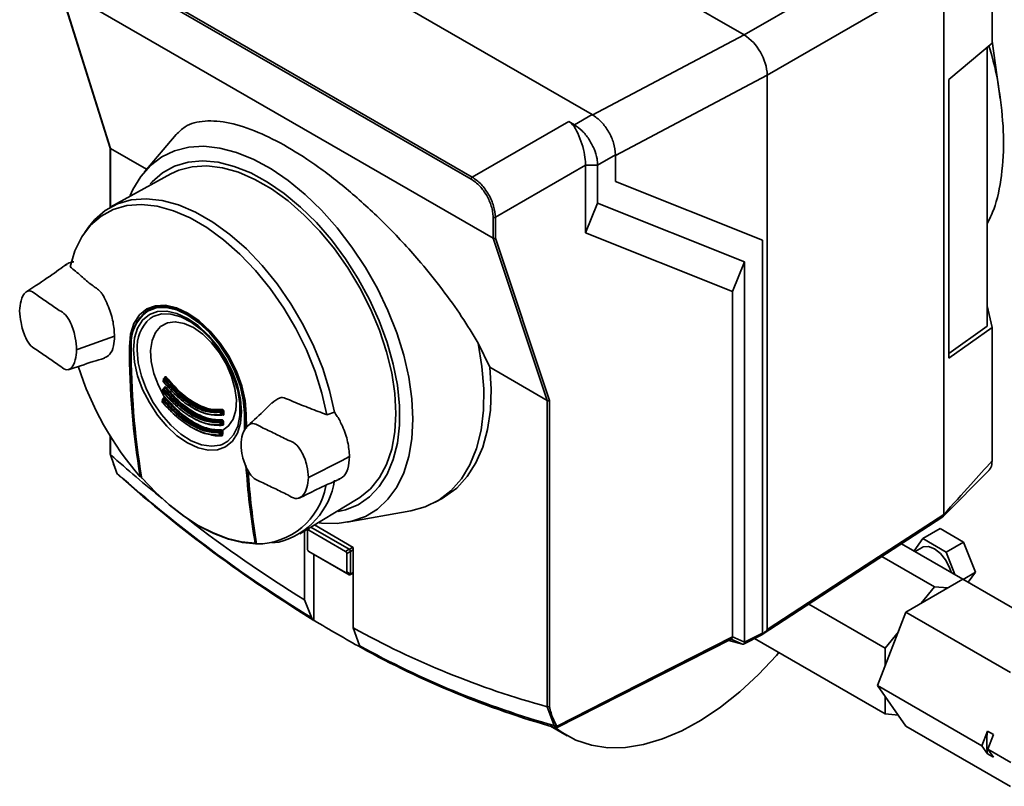
# Paper-space layout 'Blatt1' of a CAD drawing. Units: millimetres. Extents: x 0 to 11880, y 0 to 8400.
# Drawn here: x 8438 to 8558, y 3247 to 3340 of the extents above; entities that cross this region are included whole.
import ezdxf

# ---------------------------------------------------------------- set-up
doc = ezdxf.new("R2010")
doc.units = ezdxf.units.MM
doc.header["$LTSCALE"] = 20

psp = doc.layouts.new('Blatt1')

# ---------------------------------------------------------------- linework, layer by layer
at = {"color": 7, "linetype": 'Continuous', "lineweight": 35}
for p, q in [((8475.22, 3367.68), (8526.14, 3338.29)), ((8457.94, 3357.29), (8507.64, 3328.59)), ((8547.63, 3350.69), (8526.14, 3338.29)), ((8556.35, 3350.44), (8556.35, 3339.01)), ((8445.67, 3348.31), (8493.03, 3320.97)), ((8492.89, 3320.73), (8445.54, 3348.06)), ((8550.46, 3345.8), (8528.96, 3333.39)), ((8550.46, 3345.8), (8550.46, 3279.87)), ((8442.8, 3344.01), (8448.94, 3324.5)), ((8442.85, 3343.95), (8495.58, 3313.51)), ((8442.85, 3343.95), (8448.99, 3324.44)), ((8556.35, 3339.01), (8556.35, 3337.3)), ((8507.62, 3328.5), (8526.14, 3338.29)), ((8557.35, 3330.49), (8556.35, 3337.53)), ((8556.35, 3337.3), (8551.08, 3332.85)), ((8555.76, 3336.8), (8555.76, 3302.79)), ((8510.47, 3323.61), (8528.96, 3333.39)), ((8528.96, 3265.87), (8528.96, 3333.39)), ((8551.08, 3332.85), (8551.08, 3298.91)), ((8505.47, 3327.34), (8507.64, 3328.59)), ((8493.03, 3320.97), (8504.79, 3327.76)), ((8504.79, 3327.76), (8505.47, 3327.34)), ((8456.96, 3326.16), (8453.12, 3321.62)), ((8448.94, 3324.52), (8448.94, 3317.3)), ((8448.99, 3324.44), (8453.37, 3321.92)), ((8448.99, 3324.44), (8448.99, 3324.44)), ((8448.99, 3324.44), (8448.99, 3317.33)), ((8510.47, 3323.7), (8508.3, 3322.44)), ((8510.47, 3320.43), (8510.47, 3323.7)), ((8506.84, 3322.41), (8495.85, 3316.07)), ((8506.84, 3322.44), (8506.84, 3322.41)), ((8506.84, 3322.44), (8508.3, 3322.44)), ((8506.84, 3322.41), (8506.84, 3322.44)), ((8506.84, 3314.16), (8506.84, 3322.41)), ((8508.3, 3322.44), (8508.3, 3317.79)), ((8456.32, 3321.35), (8449.02, 3317.35)), ((8528.4, 3313.29), (8510.47, 3320.43)), ((8528.38, 3313.3), (8510.47, 3320.43)), ((8508.3, 3317.79), (8506.84, 3314.16)), ((8508.3, 3317.79), (8526.2, 3310.66)), ((8495.58, 3313.51), (8495.58, 3316.08)), ((8495.85, 3316.07), (8495.85, 3313.54)), ((8446.31, 3314.89), (8445.83, 3314.21)), ((8495.58, 3313.51), (8495.58, 3313.51)), ((8502.16, 3293.75), (8495.58, 3313.51)), ((8495.85, 3313.54), (8502.44, 3293.77)), ((8524.74, 3307.03), (8506.84, 3314.16)), ((8528.38, 3313.3), (8528.4, 3313.29)), ((8528.4, 3265.42), (8528.4, 3313.29)), ((8524.74, 3307.03), (8526.2, 3310.66)), ((8526.2, 3264.3), (8526.2, 3310.66)), ((8524.74, 3264.95), (8524.74, 3307.03)), ((8454.22, 3305.18), (8453.46, 3304.72)), ((8555.76, 3305.27), (8556.35, 3302.64)), ((8555.76, 3302.79), (8551.08, 3299.49)), ((8445.02, 3299.99), (8449.47, 3301.59)), ((8551.08, 3298.91), (8556.35, 3302.64)), ((8556.35, 3302.64), (8556.35, 3300.66)), ((8451.29, 3300.3), (8451.48, 3300.4)), ((8493.74, 3300.75), (8495.16, 3297.8)), ((8556.35, 3300.66), (8556.35, 3286.4)), ((8445.02, 3299.99), (8444.85, 3299.93)), ((8495.16, 3297.8), (8502.16, 3293.75)), ((8455.41, 3296.35), (8455.4, 3296.05)), ((8455.4, 3296.05), (8455.4, 3296.05)), ((8455.4, 3296.01), (8455.42, 3295.99)), ((8455.41, 3296.35), (8455.41, 3296.35)), ((8455.63, 3296.53), (8455.46, 3296.43)), ((8455.7, 3296.48), (8455.55, 3296.39)), ((8455.36, 3295.1), (8455.35, 3294.81)), ((8455.35, 3294.81), (8455.35, 3294.81)), ((8455.35, 3294.77), (8455.37, 3294.74)), ((8455.36, 3295.1), (8455.36, 3295.1)), ((8455.59, 3295.29), (8455.41, 3295.19)), ((8455.65, 3295.24), (8455.5, 3295.15)), ((8455.29, 3293.86), (8455.28, 3293.57)), ((8455.28, 3293.57), (8455.28, 3293.57)), ((8455.28, 3293.53), (8455.3, 3293.5)), ((8455.29, 3293.86), (8455.29, 3293.86)), ((8455.52, 3294.04), (8455.34, 3293.94)), ((8455.43, 3293.99), (8455.44, 3294.04)), ((8455.59, 3294), (8455.43, 3293.9)), ((8502.16, 3293.75), (8502.16, 3293.75)), ((8502.16, 3256.44), (8502.16, 3293.75)), ((8502.44, 3293.77), (8502.44, 3256.45)), ((8462.4, 3292.44), (8462.55, 3292.52)), ((8462.48, 3291.96), (8462.63, 3292.05)), ((8462.5, 3292.01), (8462.63, 3292.09)), ((8462.64, 3292.38), (8462.51, 3292.31)), ((8462.71, 3291.98), (8462.53, 3291.99)), ((8462.61, 3292.04), (8462.63, 3292.04)), ((8465.42, 3292.2), (8465.5, 3292.25)), ((8465.42, 3292.2), (8465.44, 3290.28)), ((8465.52, 3290.38), (8465.51, 3292.09)), ((8476.25, 3292.32), (8475.31, 3292.02)), ((8462.35, 3291.19), (8462.51, 3291.28)), ((8462.39, 3290.81), (8462.55, 3290.79)), ((8462.43, 3290.72), (8462.56, 3290.8)), ((8462.45, 3290.77), (8462.58, 3290.84)), ((8462.6, 3291.14), (8462.46, 3291.06)), ((8462.66, 3290.73), (8462.48, 3290.75)), ((8462.56, 3290.8), (8462.57, 3290.8)), ((8462.29, 3289.94), (8462.45, 3290.04)), ((8462.3, 3289.53), (8462.42, 3289.51)), ((8462.36, 3289.47), (8462.46, 3289.53)), ((8462.38, 3289.52), (8462.47, 3289.57)), ((8462.52, 3289.89), (8462.39, 3289.81)), ((8448.94, 3289.44), (8448.94, 3287.21)), ((8448.99, 3289.35), (8448.99, 3287.13)), ((8448.99, 3287.13), (8448.99, 3287.14)), ((8448.99, 3287.14), (8449.76, 3284.9)), ((8477.1, 3286.42), (8473.24, 3284.45)), ((8477.1, 3286.42), (8478.08, 3286.92)), ((8449.73, 3284.94), (8449.83, 3284.78)), ((8550.36, 3279.58), (8556.04, 3285.29)), ((8473.24, 3284.45), (8473.08, 3284.37)), ((8472.03, 3277.5), (8479.14, 3281.81)), ((8488.51, 3281.35), (8489.37, 3281.83)), ((8477.78, 3278.91), (8485.56, 3280.32)), ((8550.46, 3279.87), (8550.46, 3279.87)), ((8472.61, 3277.85), (8472.61, 3269.47)), ((8472.98, 3277.87), (8472.97, 3278.07)), ((8472.97, 3275.63), (8472.97, 3278.07)), ((8472.98, 3277.87), (8472.98, 3275.63)), ((8473.12, 3278.16), (8473.12, 3277.96)), ((8477.61, 3275.37), (8473.12, 3277.96)), ((8473.37, 3278.31), (8478.04, 3275.62)), ((8478.55, 3275.86), (8473.82, 3278.59)), ((8547.9, 3276.92), (8550.02, 3278.15)), ((8550.02, 3278.15), (8552.88, 3276.5)), ((8468.63, 3276.43), (8469.46, 3276.51)), ((8545.32, 3276.3), (8552.8, 3271.98)), ((8546.84, 3275.42), (8547.9, 3276.92)), ((8547.9, 3276.92), (8550.76, 3275.27)), ((8550.76, 3275.27), (8552.88, 3276.5)), ((8552.88, 3276.5), (8554.31, 3272.82)), ((8466.67, 3276.28), (8466.73, 3276.28)), ((8466.74, 3276.28), (8466.71, 3276.27)), ((8466.74, 3276.28), (8466.74, 3276.28)), ((8472.97, 3275.63), (8472.98, 3275.63)), ((8472.97, 3275.62), (8472.97, 3275.63)), ((8473.12, 3275.37), (8473.11, 3275.37)), ((8473.12, 3275.37), (8477.61, 3272.79)), ((8473.12, 3275.37), (8473.12, 3275.37)), ((8478.04, 3272.53), (8473.12, 3275.37)), ((8477.61, 3275.37), (8478.04, 3275.62)), ((8478.19, 3275.36), (8477.76, 3275.11)), ((8477.76, 3272.87), (8477.76, 3275.11)), ((8478.04, 3275.62), (8478.05, 3275.61)), ((8478.05, 3275.61), (8478.51, 3275.88)), ((8478.55, 3275.57), (8478.19, 3275.37)), ((8478.19, 3275.37), (8478.19, 3275.36)), ((8478.19, 3275.36), (8478.19, 3272.61)), ((8478.55, 3266.05), (8478.55, 3275.86)), ((8547.83, 3275.84), (8546.97, 3275.34)), ((8550.76, 3275.27), (8551.82, 3272.55)), ((8473.76, 3266.96), (8473.76, 3275)), ((8542.94, 3274.74), (8549.33, 3271.05)), ((8478.04, 3272.53), (8477.61, 3272.79)), ((8477.76, 3272.87), (8478.19, 3272.61)), ((8478.14, 3272.51), (8478.55, 3272.71)), ((8478.19, 3272.61), (8478.55, 3272.79)), ((8552.83, 3271.96), (8554.31, 3272.82)), ((8554.31, 3272.82), (8553.45, 3271.6)), ((8478.05, 3272.52), (8478.04, 3272.53)), ((8478.19, 3272.61), (8478.19, 3272.61)), ((8545.86, 3267.97), (8552.8, 3271.98)), ((8552.8, 3271.98), (8565.53, 3264.63)), ((8547.72, 3269.05), (8549.33, 3271.05)), ((8549.33, 3271.05), (8550.94, 3270.91)), ((8472.61, 3269.47), (8473.49, 3267.25)), ((8534.02, 3268.94), (8543.32, 3263.57)), ((8542.39, 3259.03), (8545.86, 3267.97)), ((8545.86, 3267.97), (8558.59, 3260.63)), ((8473.49, 3267.25), (8473.75, 3266.97)), ((8473.75, 3266.97), (8473.76, 3266.96)), ((8479.29, 3263.9), (8478.55, 3266.05)), ((8543.32, 3263.57), (8544.93, 3265.58)), ((8525.94, 3264.06), (8524.28, 3264.51)), ((8526.07, 3264.06), (8528.3, 3265.19)), ((8526.2, 3264.3), (8528.4, 3265.42)), ((8527.41, 3264.74), (8543.32, 3255.56)), ((8479.51, 3263.64), (8479.29, 3263.9)), ((8479.51, 3263.64), (8479.51, 3263.64)), ((8543.32, 3261.43), (8543.32, 3263.57)), ((8542.39, 3259.03), (8555.12, 3251.68)), ((8545.86, 3254.09), (8542.39, 3259.03)), ((8543.32, 3255.56), (8543.32, 3257.71)), ((8502.17, 3256.44), (8502.16, 3256.44)), ((8503.02, 3254.16), (8502.17, 3256.44)), ((8544.93, 3255.42), (8543.32, 3255.56)), ((8502.58, 3254.06), (8504.59, 3252.9)), ((8545.86, 3254.09), (8558.59, 3246.74)), ((8555.12, 3251.68), (8555.81, 3253.46)), ((8555.81, 3253.46), (8556.51, 3253.05)), ((8556.51, 3253.05), (8555.82, 3251.27)), ((8555.81, 3250.7), (8555.12, 3251.68)), ((8555.82, 3251.27), (8558.65, 3249.64)), ((8555.82, 3251.27), (8556.51, 3250.29)), ((8556.51, 3250.29), (8555.81, 3250.7))]:
    psp.add_line(p, q, dxfattribs=at)
at = {"color": 7, "linetype": 'Continuous', "lineweight": 35, "flags": 128}
for points in [[(8451.38, 3318.72), (8451.71, 3319.44), (8452.67, 3321.05), (8453.85, 3322.39), (8455.22, 3323.44), (8456.78, 3324.18), (8458.5, 3324.61), (8460.34, 3324.72), (8462.3, 3324.51), (8464.33, 3323.98), (8466.42, 3323.13), (8468.53, 3321.99), (8470.63, 3320.56), (8472.7, 3318.87), (8474.69, 3316.93), (8476.6, 3314.78), (8478.38, 3312.45), (8480.02, 3309.97), (8481.49, 3307.38), (8482.77, 3304.7), (8483.84, 3301.98), (8484.69, 3299.26), (8485.31, 3296.58), (8485.68, 3293.96), (8485.81, 3291.46)], [(8476.71, 3280.21), (8477.59, 3280.42), (8479.15, 3281.06), (8480.52, 3282.01), (8481.71, 3283.26), (8482.67, 3284.78), (8483.41, 3286.55), (8483.91, 3288.55), (8484.16, 3290.75), (8484.16, 3293.11), (8483.91, 3295.6), (8483.41, 3298.18), (8482.67, 3300.81), (8481.71, 3303.44), (8480.52, 3306.05), (8479.15, 3308.59), (8477.59, 3311.03), (8475.89, 3313.31), (8474.06, 3315.42), (8472.13, 3317.32), (8470.13, 3318.98), (8468.1, 3320.37), (8466.06, 3321.48), (8464.04, 3322.28), (8462.07, 3322.77), (8460.19, 3322.94), (8458.42, 3322.78), (8456.78, 3322.3), (8455.32, 3321.5), (8454.03, 3320.4), (8453.79, 3320.13)], [(8456.31, 3321.35), (8457.3, 3321.81), (8458.94, 3322.23), (8460.71, 3322.34), (8462.6, 3322.11), (8464.56, 3321.56), (8466.57, 3320.69), (8468.6, 3319.52), (8470.61, 3318.07), (8472.58, 3316.35), (8474.46, 3314.4), (8476.24, 3312.25), (8477.88, 3309.92), (8479.36, 3307.47), (8480.65, 3304.92), (8481.73, 3302.31), (8482.6, 3299.7), (8483.22, 3297.11), (8483.6, 3294.59), (8483.73, 3292.18), (8483.6, 3289.92), (8483.22, 3287.84), (8482.6, 3285.97), (8481.73, 3284.35), (8480.65, 3283), (8479.36, 3281.95), (8479.14, 3281.81)], [(8476.25, 3292.32), (8475.66, 3294.97), (8474.82, 3297.67), (8473.74, 3300.35), (8472.44, 3302.99), (8470.95, 3305.54), (8469.27, 3307.95), (8467.45, 3310.18), (8465.52, 3312.21), (8463.5, 3313.98), (8461.43, 3315.49), (8459.34, 3316.69), (8457.27, 3317.58), (8455.25, 3318.13), (8453.31, 3318.34), (8451.5, 3318.21), (8449.82, 3317.73), (8448.33, 3316.92), (8447.03, 3315.78), (8446.31, 3314.89)], [(8444.07, 3310.05), (8444.65, 3311.99), (8445.48, 3313.68), (8446.55, 3315.1), (8447.83, 3316.22), (8449.3, 3317.02), (8450.95, 3317.49), (8452.74, 3317.62), (8454.64, 3317.41), (8456.63, 3316.86), (8458.66, 3315.99), (8460.72, 3314.81), (8462.75, 3313.33), (8464.74, 3311.58), (8466.65, 3309.59), (8468.43, 3307.39), (8470.08, 3305.02), (8471.55, 3302.52), (8472.83, 3299.92), (8473.9, 3297.28), (8474.73, 3294.63), (8475.31, 3292.02)], [(8465.51, 3292.09), (8465.37, 3293.77), (8464.96, 3295.55), (8464.31, 3297.34), (8463.42, 3299.1), (8462.35, 3300.74), (8461.12, 3302.21), (8459.79, 3303.44), (8458.4, 3304.4), (8457.01, 3305.04), (8455.68, 3305.35), (8454.45, 3305.3), (8453.38, 3304.9), (8452.49, 3304.17), (8451.83, 3303.13), (8451.43, 3301.82), (8451.29, 3300.3)], [(8465.28, 3292.2), (8465.15, 3293.83), (8464.76, 3295.56), (8464.12, 3297.3), (8463.26, 3299), (8462.22, 3300.6), (8461.02, 3302.02), (8459.73, 3303.23), (8458.38, 3304.16), (8457.04, 3304.78), (8455.74, 3305.07), (8454.55, 3305.03), (8453.5, 3304.64), (8453.45, 3304.61)], [(8453.46, 3304.72), (8453.52, 3304.76), (8454.58, 3305.15), (8455.79, 3305.2), (8457.09, 3304.9), (8458.45, 3304.27), (8459.81, 3303.33), (8461.12, 3302.12), (8462.32, 3300.68), (8463.38, 3299.07), (8464.24, 3297.35), (8464.89, 3295.59), (8465.28, 3293.85), (8465.42, 3292.2)], [(8464.93, 3292.37), (8464.8, 3290.97), (8464.43, 3289.76), (8463.82, 3288.8), (8463, 3288.12), (8462.01, 3287.75), (8460.87, 3287.7), (8459.64, 3287.98), (8458.35, 3288.58), (8457.07, 3289.46), (8455.84, 3290.61), (8454.7, 3291.97), (8453.71, 3293.49), (8452.89, 3295.11), (8452.28, 3296.77), (8451.91, 3298.41), (8451.78, 3299.97), (8451.91, 3301.37), (8452.28, 3302.58), (8452.89, 3303.55), (8453.71, 3304.22), (8454.7, 3304.59), (8455.84, 3304.64), (8457.07, 3304.36), (8458.35, 3303.76), (8459.64, 3302.88), (8460.87, 3301.73), (8462.01, 3300.37), (8463, 3298.86), (8463.82, 3297.23), (8464.43, 3295.57), (8464.8, 3293.93), (8464.93, 3292.37)], [(8462.56, 3288.4), (8463.25, 3288.8), (8463.97, 3289.58), (8464.47, 3290.64), (8464.73, 3291.93), (8464.73, 3293.39), (8464.47, 3294.97), (8463.97, 3296.6), (8463.25, 3298.22), (8462.33, 3299.76), (8461.26, 3301.15), (8460.07, 3302.35), (8458.81, 3303.29), (8457.55, 3303.95), (8456.32, 3304.29), (8455.19, 3304.3), (8454.18, 3303.98), (8453.81, 3303.75)], [(8462.6, 3290.09), (8463.36, 3290.65), (8463.91, 3291.48), (8464.23, 3292.56), (8464.31, 3293.83), (8464.13, 3295.23), (8463.72, 3296.69), (8463.09, 3298.15), (8462.27, 3299.54), (8461.29, 3300.78), (8460.21, 3301.83), (8459.08, 3302.63), (8457.95, 3303.14), (8456.87, 3303.34), (8455.9, 3303.22), (8455.07, 3302.78), (8454.44, 3302.05), (8454.03, 3301.06), (8453.86, 3299.86), (8453.94, 3298.5), (8454.26, 3297.05), (8454.81, 3295.58), (8455.56, 3294.16)], [(8493.74, 3300.75), (8494.22, 3297.91), (8494.44, 3295.17), (8494.41, 3292.57), (8494.11, 3290.15), (8493.55, 3287.92), (8492.75, 3285.93), (8491.71, 3284.21), (8490.44, 3282.76), (8488.96, 3281.62), (8487.3, 3280.8), (8485.56, 3280.32)], [(8452.24, 3299.87), (8452.36, 3298.34), (8452.74, 3296.72), (8453.36, 3295.09), (8454.18, 3293.5), (8455.19, 3292.03), (8456.32, 3290.73), (8457.55, 3289.65), (8458.81, 3288.85), (8460.07, 3288.35), (8461.26, 3288.17), (8462.33, 3288.32), (8462.56, 3288.4)], [(8495.16, 3297.8), (8495.32, 3295.12), (8495.24, 3292.59), (8494.9, 3290.23), (8494.31, 3288.07), (8493.48, 3286.15), (8492.42, 3284.48), (8491.14, 3283.09), (8489.67, 3282), (8489.37, 3281.83)], [(8455.44, 3295.99), (8455.43, 3295.99), (8455.43, 3295.99), (8455.42, 3295.99), (8455.42, 3295.99), (8455.42, 3295.99), (8455.42, 3296), (8455.43, 3296.01)], [(8455.55, 3296.39), (8455.53, 3296.41), (8455.51, 3296.43), (8455.49, 3296.44), (8455.47, 3296.44), (8455.46, 3296.43), (8455.46, 3296.43)], [(8455.4, 3294.75), (8455.39, 3294.74), (8455.38, 3294.74), (8455.37, 3294.74), (8455.37, 3294.74), (8455.37, 3294.75), (8455.37, 3294.76), (8455.38, 3294.77)], [(8455.5, 3295.15), (8455.48, 3295.17), (8455.46, 3295.18), (8455.44, 3295.19), (8455.43, 3295.19), (8455.41, 3295.19), (8455.41, 3295.19)], [(8455.34, 3293.51), (8455.33, 3293.5), (8455.32, 3293.5), (8455.31, 3293.49), (8455.3, 3293.49), (8455.3, 3293.5), (8455.3, 3293.5), (8455.3, 3293.51), (8455.31, 3293.52)], [(8455.43, 3293.9), (8455.41, 3293.92), (8455.39, 3293.93), (8455.38, 3293.94), (8455.36, 3293.94), (8455.34, 3293.94)], [(8455.48, 3294.01), (8455.48, 3294), (8455.48, 3294)], [(8465.31, 3290.05), (8465.3, 3290.13), (8465.28, 3292.2)], [(8485.81, 3291.46), (8485.68, 3289.1), (8485.31, 3286.92), (8484.69, 3284.94), (8483.84, 3283.2), (8482.77, 3281.73), (8481.49, 3280.53), (8480.02, 3279.63), (8478.38, 3279.04), (8476.6, 3278.77), (8474.69, 3278.82), (8474.38, 3278.86)], [(8462.34, 3289.47), (8462.32, 3289.46), (8462.31, 3289.46)], [(8449.73, 3284.94), (8449.74, 3284.92), (8449.76, 3284.9)], [(8449.83, 3284.78), (8449.84, 3284.77), (8449.86, 3284.75)], [(8452.8, 3284.46), (8452.78, 3284.46), (8452.7, 3284.45), (8452.61, 3284.44)], [(8452.75, 3284.35), (8454.4, 3282.61), (8456.12, 3281.04), (8457.89, 3279.67), (8459.67, 3278.53), (8461.46, 3277.61), (8463.23, 3276.94), (8464.95, 3276.52), (8466.6, 3276.36)], [(8466.71, 3276.27), (8465.05, 3276.44), (8463.33, 3276.86), (8461.56, 3277.54), (8459.76, 3278.46), (8457.97, 3279.61), (8456.2, 3280.98), (8454.48, 3282.55), (8452.82, 3284.3)], [(8528.35, 3265.24), (8538.26, 3271.7), (8550.34, 3279.56)], [(8528.96, 3265.87), (8541, 3273.71), (8550.46, 3279.87)], [(8547.83, 3275.84), (8547.97, 3275.91), (8548.6, 3275.96), (8549.33, 3275.69), (8550.05, 3275.12), (8550.69, 3274.33), (8551.17, 3273.41), (8551.35, 3272.82)], [(8503.36, 3254.08), (8515.33, 3260.17), (8524.74, 3264.95)], [(8503.37, 3253.91), (8513.62, 3259.12), (8524.64, 3264.73)], [(8525.95, 3264.06), (8525.76, 3264.14), (8525.58, 3264.22), (8525.4, 3264.3), (8525.21, 3264.38), (8525.03, 3264.46), (8524.85, 3264.54), (8524.66, 3264.63), (8524.48, 3264.71)], [(8524.74, 3264.95), (8524.92, 3264.87), (8525.1, 3264.79), (8525.29, 3264.7), (8525.47, 3264.62), (8525.65, 3264.54), (8525.84, 3264.46), (8526.02, 3264.38), (8526.2, 3264.3)], [(8530.39, 3263.03), (8530.08, 3262.67), (8527.89, 3260.35), (8525.62, 3258.25), (8523.29, 3256.39), (8520.93, 3254.81), (8518.56, 3253.52), (8516.21, 3252.52), (8513.91, 3251.84), (8511.68, 3251.48), (8509.54, 3251.45), (8507.54, 3251.74), (8505.67, 3252.36), (8503.97, 3253.29), (8503.16, 3253.89)]]:
    psp.add_lwpolyline(points, dxfattribs=at)
at = {"color": 7, "linetype": 'Continuous', "lineweight": 35}
for centre, radius, start, end in [((8522.82, 3333.11), 6.15, 2.6055, 57.3945), ((8493.2, 3320.71), 0.309, 123.85, 177.3048), ((8495.72, 3316.35), 0.309, 242.6993, 296.146), ((8456.45, 3300.73), 4.98, 126.7483, 185.5282), ((8456.39, 3300.65), 4.93, 126.6206, 185.5395), ((8456.77, 3300.29), 4.56, 130.5497, 185.3357), ((8543.32, 3299.94), 92.03, 179.7748, 189.6929), ((8451.5, 3300.21), 0.0419, 116.8357, 242.6978), ((8545.86, 3299.87), 94.37, 179.7713, 189.4091), ((8545.94, 3299.79), 94.46, 179.7713, 189.4091), ((8481.47, 3309.51), 38.23, 197.6475, 220.9721), ((8455.45, 3296.06), 0.0501, 186.1453, 251.4183), ((8455.46, 3296.35), 0.0502, 186.1484, 251.3507), ((8377.92, 3298.57), 77.55, 358.1112, 358.3307), ((8455.86, 3295.9), 0.581, 122.4979, 135.9292), ((8455.54, 3296.49), 0.0592, 22.8678, 67.691), ((8455.39, 3296.97), 0.578, 302.4404, 315.9589), ((8455.4, 3294.82), 0.0498, 186.162, 251.6977), ((8455.41, 3295.11), 0.0499, 186.1561, 251.6317), ((8375.78, 3298.65), 79.7, 357.2088, 357.4201), ((8455.75, 3294.74), 0.477, 122.0447, 138.303), ((8374.1, 3298.89), 81.5, 357.2665, 357.4735), ((8455.5, 3295.24), 0.0602, 24.732, 67.5486), ((8455.4, 3295.64), 0.475, 301.9971, 318.3469), ((8455.33, 3293.57), 0.0495, 186.2253, 251.9725), ((8455.34, 3293.86), 0.0496, 186.2057, 251.9088), ((8373.64, 3298.77), 81.84, 356.3278, 356.532), ((8455.65, 3293.55), 0.414, 121.6597, 140.2832), ((8455.41, 3293.97), 0.0808, 36.8956, 68.2738), ((8455.44, 3294.13), 0.122, 309.0835, 16.238), ((8455.37, 3294.35), 0.413, 301.6212, 320.3414), ((8462.46, 3292.35), 0.103, 124.8361, 203.4248), ((8384.84, 3294.57), 77.55, 358.1112, 358.3307), ((8462.43, 3292.15), 0.158, 240.1581, 295.2581), ((8462.43, 3292.03), 0.0812, 192.8159, 294.5262), ((8462.44, 3292.45), 0.157, 240.1783, 295.5369), ((8462.38, 3292.31), 0.128, 357.9461, 81.8431), ((8462.45, 3292), 0.0508, 306.0286, 5.2678), ((8384.89, 3294.57), 77.65, 358.1112, 358.3307), ((8462.49, 3292.61), 0.103, 304.876, 23.6148), ((8462.63, 3291.96), 0.0846, 13.8494, 95.4201), ((8383.43, 3294.64), 79.25, 358.1505, 358.3655), ((8462.7, 3291.94), 0.157, 60.1205, 115.3121), ((8462.71, 3292.24), 0.157, 60.1401, 115.585), ((8383.47, 3294.64), 79.35, 358.1505, 358.3655), ((8465.35, 3292.34), 0.156, 245.6872, 296.5654), ((8382.7, 3294.65), 79.7, 357.2088, 357.4201), ((8462.38, 3290.91), 0.161, 240.0756, 294.0903), ((8462.38, 3290.79), 0.0792, 190.4519, 294.5505), ((8462.41, 3291.1), 0.105, 124.8961, 201.3423), ((8462.39, 3291.2), 0.16, 240.0948, 294.3668), ((8462.33, 3291.06), 0.13, 358.4389, 80.1228), ((8462.4, 3290.76), 0.0506, 305.8373, 5.4306), ((8382.74, 3294.65), 79.8, 357.2088, 357.4201), ((8462.45, 3291.37), 0.105, 304.9323, 21.5422), ((8462.57, 3290.72), 0.0848, 13.0116, 95.0457), ((8381.28, 3294.73), 81.39, 357.2665, 357.4735), ((8462.65, 3290.7), 0.16, 60.0406, 114.1697), ((8462.66, 3290.99), 0.16, 60.0592, 114.4402), ((8381.33, 3294.72), 81.5, 357.2665, 357.4735), ((8380.56, 3294.77), 81.84, 356.3278, 356.532), ((8462.31, 3289.67), 0.164, 239.9963, 292.9157), ((8462.31, 3289.55), 0.0848, 191.3425, 267.7302), ((8462.35, 3289.86), 0.107, 124.9602, 199.3999), ((8462.33, 3289.96), 0.163, 240.0146, 293.1911), ((8462.26, 3289.81), 0.132, 358.8455, 78.6423), ((8462.33, 3289.51), 0.0504, 305.6602, 5.5742), ((8380.6, 3294.77), 81.94, 356.3278, 356.532), ((8462.45, 3289.43), 0.0866, 354.9248, 100.3306), ((8462.39, 3290.12), 0.107, 304.9926, 19.6104), ((8462.51, 3289.38), 0.202, 55.2941, 100.6772), ((8462.41, 3290.21), 0.225, 295.1453, 330.6652), ((8462.58, 3289.72), 0.176, 57.3751, 108.1036), ((8570.69, 3423.85), 183.03, 228.3256, 230.9025), ((8562.04, 3411.08), 168.9, 228.3359, 238.381), ((8450.6, 3285.36), 0.96, 208.9464, 219.5236), ((8552.35, 3291.26), 87.04, 183.5591, 189.8567), ((8551.66, 3291.16), 86.21, 184.0426, 189.8764), ((8554.88, 3291.06), 89.34, 183.8082, 189.5355), ((8562.42, 3411.08), 169.21, 228.4315, 238.3994), ((8452.78, 3284.39), 0.0508, 141.754, 237.5097), ((8467.22, 3285.36), 9.13, 284.1971, 351.7111), ((8466.77, 3284.82), 8.55, 270.0348, 350.0444), ((8554.63, 3403.13), 156.82, 232.1377, 238.462), ((8466.65, 3276.48), 0.137, 247.773, 306.4005), ((8466.71, 3276.34), 0.064, 272.0388, 330.3958), ((8546.27, 3385.91), 139.3, 238.6366, 241.3687), ((8530.51, 3359.98), 107.35, 241.0461, 254.6852), ((8532.81, 3360.45), 110.4, 240.9955, 254.3403), ((8533.35, 3360.73), 111.02, 240.9881, 254.1966), ((8503.09, 3254.38), 0.232, 252.5473, 319.3978), ((8503.96, 3254.73), 1.1, 211.3584, 221.349), ((8503.17, 3254), 0.108, 237.4325, 300.4897), ((8503.19, 3254.21), 0.217, 254.9341, 324.4303), ((8504.11, 3254.72), 0.981, 210.6147, 220.7893), ((8564.14, 3252.08), 8.45, 170.6094, 189.3906)]:
    psp.add_arc(centre, radius, start, end, dxfattribs=at)
for points, knots in [([(8555.93, 3336.94), (8555.99, 3336.79), (8556.67, 3334.78), (8557.34, 3331.04), (8557.87, 3325.86), (8557.58, 3321.15), (8556.88, 3317.56), (8556.04, 3315.86), (8555.76, 3315.3)], [0, 0, 0, 0, 0.0190194, 0.2409354, 0.4565688, 0.6784548, 0.8941132, 1, 1, 1, 1]), ([(8456.98, 3326.14), (8457.32, 3326.48), (8458.2, 3327.37), (8460.35, 3327.94), (8463.38, 3327.7), (8466.83, 3326.58), (8470.51, 3324.73), (8474.42, 3322.2), (8478.55, 3318.94), (8482.79, 3314.99), (8486.46, 3310.99), (8489.44, 3307.26), (8491.8, 3303.97), (8493.09, 3301.82), (8493.74, 3300.75)], [0, 0, 0, 0, 0.0620537, 0.159416, 0.2538288, 0.3438209, 0.4284159, 0.5130109, 0.603003, 0.6974158, 0.7947781, 0.8636715, 0.9323303, 1, 1, 1, 1]), ([(8507.64, 3328.59), (8508.03, 3328.32), (8508.77, 3327.79), (8509.68, 3326.51), (8510.34, 3325.07), (8510.42, 3324.17), (8510.47, 3323.7)], [0, 0, 0, 0, 0.259932, 0.5, 0.740068, 1, 1, 1, 1]), ([(8504.79, 3327.76), (8504.95, 3327.63), (8505.4, 3327.27), (8505.9, 3326.33), (8506.42, 3325.04), (8506.73, 3323.74), (8506.82, 3322.88), (8506.83, 3322.5), (8506.83, 3322.44)], [0, 0, 0, 0, 0.12234, 0.339059, 0.559494, 0.782674, 0.96465, 1, 1, 1, 1]), ([(8505.47, 3327.34), (8505.79, 3327.12), (8506.42, 3326.68), (8507.26, 3325.62), (8507.91, 3324.42), (8508.25, 3323.31), (8508.29, 3322.69), (8508.3, 3322.44)], [0, 0, 0, 0, 0.214926, 0.429837, 0.644398, 0.859199, 1, 1, 1, 1]), ([(8448.94, 3324.51), (8448.95, 3324.5), (8448.95, 3324.47), (8448.98, 3324.46), (8448.99, 3324.44)], [0, 0, 0, 0, 0.380562, 1, 1, 1, 1]), ([(8495.58, 3316.08), (8495.56, 3316.3), (8495.54, 3316.73), (8495.32, 3317.63), (8494.84, 3318.75), (8494.11, 3319.73), (8493.44, 3320.37), (8493.07, 3320.61), (8492.89, 3320.73)], [0, 0, 0, 0, 0.1316763, 0.2605832, 0.5, 0.7394168, 0.8683237, 1, 1, 1, 1]), ([(8493.03, 3320.97), (8493.4, 3320.71), (8494.14, 3320.18), (8495.07, 3318.88), (8495.72, 3317.43), (8495.81, 3316.53), (8495.85, 3316.07)], [0, 0, 0, 0, 0.250035, 0.5, 0.749965, 1, 1, 1, 1]), ([(8495.58, 3313.51), (8495.59, 3313.51), (8495.63, 3313.49), (8495.71, 3313.48), (8495.79, 3313.5), (8495.83, 3313.52), (8495.85, 3313.54)], [0, 0, 0, 0, 0.234292, 0.486894, 0.753201, 1, 1, 1, 1]), ([(8443.67, 3310.4), (8443, 3309.9), (8441.47, 3308.77), (8439.76, 3307.67), (8438.8, 3307.05)], [0, 0, 0, 0, 0.439486, 1, 1, 1, 1]), ([(8443.5, 3310.24), (8443.69, 3310.37), (8443.99, 3310.58), (8444.37, 3310.63), (8444.51, 3310.64)], [0, 0, 0, 0, 0.6296825, 1, 1, 1, 1]), ([(8449.47, 3301.59), (8449.43, 3302.15), (8449.36, 3303.28), (8448.86, 3304.91), (8448.36, 3306.01), (8448.04, 3306.65), (8447.51, 3307.29), (8446.61, 3307.84), (8445.38, 3308.93), (8444.51, 3309.68), (8444.07, 3310.05)], [0, 0, 0, 0, 0.157832, 0.315668, 0.402853, 0.452193, 0.486986, 0.625141, 0.81253, 1, 1, 1, 1]), ([(8444.85, 3299.93), (8444.81, 3300.4), (8444.74, 3301.45), (8444.28, 3302.96), (8443.52, 3304.32), (8442.75, 3304.69), (8442.05, 3305.2), (8441.38, 3305.65), (8440.71, 3306.12), (8440.02, 3306.56), (8439.24, 3307.24), (8438.48, 3306.92), (8438.03, 3306.04), (8437.95, 3305.1), (8437.91, 3304.67)], [0, 0, 0, 0, 0.101926, 0.224905, 0.29771, 0.370199, 0.436632, 0.5, 0.563368, 0.629801, 0.70229, 0.775096, 0.898075, 1, 1, 1, 1]), ([(8437.91, 3304.67), (8437.95, 3304.2), (8438.03, 3303.16), (8438.48, 3301.65), (8439.24, 3300.29), (8440.02, 3299.92), (8440.71, 3299.41), (8441.38, 3298.96), (8442.05, 3298.49), (8442.75, 3298.05), (8443.52, 3297.36), (8444.28, 3297.68), (8444.74, 3298.57), (8444.81, 3299.51), (8444.85, 3299.93)], [0, 0, 0, 0, 0.101925, 0.224903, 0.29771, 0.370199, 0.436631, 0.5, 0.563368, 0.6298, 0.702289, 0.775095, 0.898074, 1, 1, 1, 1]), ([(8448.21, 3298.94), (8448.45, 3299.06), (8448.96, 3299.3), (8449.39, 3300.28), (8449.44, 3301.18), (8449.47, 3301.59)], [0, 0, 0, 0, 0.322565, 0.692205, 1, 1, 1, 1]), ([(8443.8, 3297.47), (8444.82, 3297.82), (8446.28, 3298.32), (8447.77, 3298.76), (8448.23, 3298.9)], [0, 0, 0, 0, 0.691793, 1, 1, 1, 1]), ([(8455.4, 3296.05), (8455.4, 3296.05), (8455.4, 3296.04), (8455.4, 3296.02), (8455.4, 3296.01)], [0, 0, 0, 0, 0.2768439, 1, 1, 1, 1]), ([(8455.46, 3296.43), (8455.45, 3296.43), (8455.44, 3296.42), (8455.42, 3296.4), (8455.41, 3296.37), (8455.41, 3296.35), (8455.41, 3296.35)], [0, 0, 0, 0, 0.180106, 0.530551, 0.863017, 1, 1, 1, 1]), ([(8455.43, 3296.01), (8455.99, 3295.38), (8457.11, 3294.12), (8458.96, 3292.8), (8460.78, 3292), (8461.83, 3292.01), (8462.35, 3292.01)], [0, 0, 0, 0, 0.251042, 0.500624, 0.749582, 1, 1, 1, 1]), ([(8462.36, 3292.31), (8461.84, 3292.29), (8460.8, 3292.25), (8458.97, 3293.05), (8457.11, 3294.38), (8456, 3295.66), (8455.44, 3296.31)], [0, 0, 0, 0, 0.250237, 0.499389, 0.749151, 1, 1, 1, 1]), ([(8462.46, 3291.96), (8461.93, 3291.95), (8460.87, 3291.94), (8459.02, 3292.75), (8457.15, 3294.09), (8456.02, 3295.36), (8455.46, 3296)], [0, 0, 0, 0, 0.250032, 0.5, 0.749968, 1, 1, 1, 1]), ([(8455.55, 3296.39), (8456.1, 3295.76), (8457.2, 3294.49), (8459.04, 3293.17), (8460.85, 3292.38), (8461.88, 3292.42), (8462.4, 3292.44)], [0, 0, 0, 0, 0.250036, 0.5, 0.749964, 1, 1, 1, 1]), ([(8455.57, 3296.55), (8455.57, 3296.56), (8455.57, 3296.59), (8455.59, 3296.62), (8455.62, 3296.64), (8455.66, 3296.66), (8455.72, 3296.64), (8455.77, 3296.61), (8455.79, 3296.58), (8455.8, 3296.57)], [0, 0, 0, 0, 0.1257799, 0.2512282, 0.3760747, 0.5009293, 0.7484714, 0.8738657, 1, 1, 1, 1]), ([(8462.55, 3292.52), (8462.03, 3292.5), (8461, 3292.46), (8459.19, 3293.25), (8457.35, 3294.57), (8456.25, 3295.84), (8455.7, 3296.48)], [0, 0, 0, 0, 0.250033, 0.5, 0.749967, 1, 1, 1, 1]), ([(8455.8, 3296.57), (8456.35, 3295.94), (8457.44, 3294.68), (8459.26, 3293.37), (8461.05, 3292.6), (8462.07, 3292.63), (8462.59, 3292.65)], [0, 0, 0, 0, 0.250292, 0.499262, 0.74897, 1, 1, 1, 1]), ([(8455.35, 3294.81), (8455.35, 3294.81), (8455.35, 3294.79), (8455.35, 3294.78), (8455.35, 3294.77)], [0, 0, 0, 0, 0.303947, 1, 1, 1, 1]), ([(8455.41, 3295.19), (8455.41, 3295.18), (8455.39, 3295.17), (8455.37, 3295.15), (8455.36, 3295.12), (8455.36, 3295.11), (8455.36, 3295.1)], [0, 0, 0, 0, 0.182891, 0.538843, 0.876534, 1, 1, 1, 1]), ([(8455.38, 3294.77), (8455.94, 3294.15), (8457.06, 3292.92), (8458.89, 3291.62), (8460.7, 3290.82), (8461.77, 3290.79), (8462.3, 3290.77)], [0, 0, 0, 0, 0.251356, 0.500646, 0.749452, 1, 1, 1, 1]), ([(8462.31, 3291.07), (8461.78, 3291.07), (8460.72, 3291.08), (8458.9, 3291.9), (8457.07, 3293.19), (8455.95, 3294.44), (8455.39, 3295.06)], [0, 0, 0, 0, 0.251014, 0.500294, 0.749422, 1, 1, 1, 1]), ([(8462.41, 3290.71), (8461.87, 3290.73), (8460.8, 3290.76), (8458.96, 3291.58), (8457.1, 3292.89), (8455.97, 3294.13), (8455.41, 3294.76)], [0, 0, 0, 0, 0.250019, 0.5, 0.749981, 1, 1, 1, 1]), ([(8455.5, 3295.15), (8456.05, 3294.53), (8457.15, 3293.29), (8458.97, 3291.99), (8460.78, 3291.19), (8461.83, 3291.19), (8462.35, 3291.19)], [0, 0, 0, 0, 0.250021, 0.5, 0.749979, 1, 1, 1, 1]), ([(8455.52, 3295.3), (8455.52, 3295.31), (8455.53, 3295.34), (8455.55, 3295.39), (8455.6, 3295.41), (8455.67, 3295.4), (8455.72, 3295.36), (8455.74, 3295.34), (8455.76, 3295.33)], [0, 0, 0, 0, 0.126035, 0.251729, 0.49993, 0.748156, 0.87366, 1, 1, 1, 1]), ([(8455.65, 3295.24), (8455.65, 3295.24), (8455.64, 3295.26), (8455.62, 3295.27), (8455.59, 3295.28), (8455.57, 3295.28), (8455.55, 3295.27), (8455.53, 3295.25), (8455.53, 3295.23), (8455.53, 3295.22)], [0, 0, 0, 0, 0.106805, 0.227238, 0.361377, 0.509267, 0.677287, 0.815304, 1, 1, 1, 1]), ([(8462.51, 3291.28), (8461.98, 3291.28), (8460.93, 3291.28), (8459.13, 3292.08), (8457.3, 3293.38), (8456.2, 3294.62), (8455.65, 3295.24)], [0, 0, 0, 0, 0.250019, 0.5, 0.749981, 1, 1, 1, 1]), ([(8455.76, 3295.33), (8456.3, 3294.72), (8457.39, 3293.49), (8459.21, 3292.23), (8460.99, 3291.41), (8462.03, 3291.41), (8462.55, 3291.41)], [0, 0, 0, 0, 0.24838, 0.500064, 0.753002, 1, 1, 1, 1]), ([(8455.28, 3293.57), (8455.28, 3293.56), (8455.27, 3293.55), (8455.28, 3293.53), (8455.28, 3293.53)], [0, 0, 0, 0, 0.328462, 1, 1, 1, 1]), ([(8455.34, 3293.94), (8455.34, 3293.93), (8455.32, 3293.93), (8455.31, 3293.9), (8455.29, 3293.88), (8455.29, 3293.86), (8455.29, 3293.86)], [0, 0, 0, 0, 0.185546, 0.547087, 0.890079, 1, 1, 1, 1]), ([(8455.31, 3293.52), (8455.87, 3292.92), (8456.98, 3291.72), (8458.8, 3290.44), (8460.61, 3289.62), (8461.69, 3289.56), (8462.23, 3289.53)], [0, 0, 0, 0, 0.249572, 0.49927, 0.749707, 1, 1, 1, 1]), ([(8462.25, 3289.82), (8461.71, 3289.84), (8460.63, 3289.89), (8458.82, 3290.7), (8457, 3291.99), (8455.89, 3293.21), (8455.33, 3293.82)], [0, 0, 0, 0, 0.25141, 0.500691, 0.749394, 1, 1, 1, 1]), ([(8462.34, 3289.47), (8461.79, 3289.5), (8460.7, 3289.56), (8458.88, 3290.39), (8457.03, 3291.68), (8455.91, 3292.9), (8455.34, 3293.51)], [0, 0, 0, 0, 0.25001, 0.5, 0.74999, 1, 1, 1, 1]), ([(8455.43, 3293.9), (8455.98, 3293.3), (8457.08, 3292.09), (8458.89, 3290.81), (8460.69, 3290), (8461.76, 3289.96), (8462.29, 3289.94)], [0, 0, 0, 0, 0.250011, 0.5, 0.749989, 1, 1, 1, 1]), ([(8455.44, 3294.04), (8455.44, 3294.06), (8455.45, 3294.09), (8455.48, 3294.13), (8455.52, 3294.16), (8455.55, 3294.16), (8455.56, 3294.16)], [0, 0, 0, 0, 0.246837, 0.49922, 0.753026, 1, 1, 1, 1]), ([(8455.52, 3294.03), (8455.51, 3294.03), (8455.5, 3294.03), (8455.48, 3294.02), (8455.46, 3293.99), (8455.45, 3293.98), (8455.45, 3293.97)], [0, 0, 0, 0, 0.24041, 0.5002, 0.749371, 1, 1, 1, 1]), ([(8455.59, 3294), (8455.58, 3294), (8455.57, 3294.01), (8455.56, 3294.02), (8455.54, 3294.03), (8455.53, 3294.03), (8455.52, 3294.03)], [0, 0, 0, 0, 0.227615, 0.469982, 0.727369, 1, 1, 1, 1]), ([(8455.56, 3294.16), (8455.58, 3294.16), (8455.61, 3294.15), (8455.66, 3294.12), (8455.68, 3294.1), (8455.69, 3294.08)], [0, 0, 0, 0, 0.459811, 0.721517, 1, 1, 1, 1]), ([(8462.45, 3290.04), (8461.92, 3290.05), (8460.85, 3290.09), (8459.05, 3290.9), (8457.24, 3292.18), (8456.14, 3293.39), (8455.59, 3294)], [0, 0, 0, 0, 0.25001, 0.5, 0.74999, 1, 1, 1, 1]), ([(8455.69, 3294.08), (8456.24, 3293.48), (8457.33, 3292.28), (8459.13, 3291.01), (8460.9, 3290.22), (8461.96, 3290.18), (8462.49, 3290.16)], [0, 0, 0, 0, 0.251474, 0.500596, 0.74929, 1, 1, 1, 1]), ([(8468.62, 3293.45), (8468.36, 3293.18), (8467.45, 3292.25), (8466.44, 3291.34), (8465.73, 3290.69)], [0, 0, 0, 0, 0.29274, 1, 1, 1, 1]), ([(8475.31, 3292.02), (8474.62, 3292.28), (8473.26, 3292.8), (8471.59, 3293.45), (8470.5, 3293.94), (8469.93, 3294.14), (8469.32, 3294), (8468.94, 3293.68), (8468.64, 3293.43)], [0, 0, 0, 0, 0.284318, 0.560787, 0.699813, 0.749092, 0.798566, 1, 1, 1, 1]), ([(8502.16, 3293.75), (8502.18, 3293.74), (8502.22, 3293.73), (8502.3, 3293.72), (8502.38, 3293.74), (8502.42, 3293.76), (8502.44, 3293.77)], [0, 0, 0, 0, 0.234292, 0.486894, 0.753201, 1, 1, 1, 1]), ([(8462.35, 3292.01), (8461.94, 3291.96), (8461.53, 3291.9), (8461.04, 3292.11), (8461.03, 3292.11)], [0, 0, 0, 0, 0.985577, 1, 1, 1, 1]), ([(8462.44, 3291.95), (8462.45, 3291.95), (8462.46, 3291.95), (8462.47, 3291.96), (8462.48, 3291.96)], [0, 0, 0, 0, 0.501291, 1, 1, 1, 1]), ([(8462.59, 3292.65), (8462.6, 3292.65), (8462.62, 3292.65), (8462.65, 3292.64), (8462.69, 3292.61), (8462.73, 3292.56), (8462.77, 3292.49), (8462.79, 3292.42), (8462.79, 3292.39), (8462.79, 3292.38)], [0, 0, 0, 0, 0.125783, 0.251217, 0.375992, 0.50084, 0.748459, 0.873866, 1, 1, 1, 1]), ([(8462.6, 3292.04), (8462.6, 3292.04), (8462.61, 3292.04), (8462.62, 3292.05), (8462.63, 3292.07), (8462.63, 3292.08), (8462.63, 3292.09)], [0, 0, 0, 0, 0.248538, 0.497848, 0.748235, 1, 1, 1, 1]), ([(8462.78, 3292.08), (8462.78, 3292.07), (8462.77, 3292.04), (8462.76, 3292.01), (8462.74, 3291.99), (8462.72, 3291.98), (8462.71, 3291.98)], [0, 0, 0, 0, 0.2567508, 0.498055, 0.741228, 1, 1, 1, 1]), ([(8478.08, 3286.92), (8478.04, 3287.51), (8477.95, 3288.69), (8477.35, 3290.41), (8476.74, 3291.63), (8476.37, 3292.15), (8476.25, 3292.32)], [0, 0, 0, 0, 0.336847, 0.673902, 0.895241, 1, 1, 1, 1]), ([(8462.38, 3290.71), (8462.39, 3290.71), (8462.41, 3290.71), (8462.42, 3290.72), (8462.42, 3290.72)], [0, 0, 0, 0, 0.5559202, 1, 1, 1, 1]), ([(8462.6, 3291.14), (8462.6, 3291.15), (8462.6, 3291.17), (8462.59, 3291.21), (8462.57, 3291.23), (8462.56, 3291.26), (8462.54, 3291.27), (8462.52, 3291.28), (8462.51, 3291.28), (8462.51, 3291.28)], [0, 0, 0, 0, 0.184849, 0.322891, 0.490899, 0.638694, 0.772772, 0.893182, 1, 1, 1, 1]), ([(8462.55, 3291.41), (8462.56, 3291.41), (8462.58, 3291.41), (8462.63, 3291.38), (8462.68, 3291.33), (8462.72, 3291.24), (8462.74, 3291.18), (8462.74, 3291.15), (8462.74, 3291.13)], [0, 0, 0, 0, 0.126037, 0.251722, 0.499811, 0.748138, 0.873666, 1, 1, 1, 1]), ([(8462.55, 3290.79), (8462.55, 3290.79), (8462.56, 3290.8), (8462.57, 3290.81), (8462.58, 3290.82), (8462.58, 3290.84), (8462.58, 3290.84)], [0, 0, 0, 0, 0.242245, 0.489384, 0.741838, 1, 1, 1, 1]), ([(8462.73, 3290.84), (8462.73, 3290.82), (8462.72, 3290.8), (8462.71, 3290.76), (8462.69, 3290.74), (8462.67, 3290.74), (8462.66, 3290.73)], [0, 0, 0, 0, 0.253436, 0.491578, 0.737822, 1, 1, 1, 1]), ([(8473.08, 3284.37), (8473.04, 3284.84), (8472.95, 3285.87), (8472.41, 3287.34), (8471.51, 3288.61), (8470.6, 3288.9), (8469.77, 3289.34), (8468.98, 3289.72), (8468.18, 3290.12), (8467.36, 3290.48), (8466.44, 3291.08), (8465.54, 3290.68), (8465, 3289.75), (8464.91, 3288.8), (8464.87, 3288.37)], [0, 0, 0, 0, 0.101925, 0.224903, 0.29771, 0.370199, 0.436631, 0.5, 0.563368, 0.6298, 0.702289, 0.775095, 0.898074, 1, 1, 1, 1]), ([(8462.53, 3289.43), (8462.01, 3289.43), (8461.49, 3289.43), (8460.87, 3289.7), (8460.86, 3289.71)], [0, 0, 0, 0, 0.985035, 1, 1, 1, 1]), ([(8462.42, 3289.51), (8462.42, 3289.51), (8462.43, 3289.52), (8462.44, 3289.53), (8462.46, 3289.55), (8462.47, 3289.57), (8462.47, 3289.57)], [0, 0, 0, 0, 0.217152, 0.451602, 0.7107217, 1, 1, 1, 1]), ([(8462.5, 3290), (8462.5, 3290.01), (8462.49, 3290.02), (8462.47, 3290.03), (8462.46, 3290.03), (8462.45, 3290.04), (8462.45, 3290.04)], [0, 0, 0, 0, 0.272279, 0.529549, 0.772033, 1, 1, 1, 1]), ([(8462.47, 3289.57), (8462.48, 3289.63), (8462.5, 3289.74), (8462.52, 3289.84), (8462.52, 3289.89)], [0, 0, 0, 0, 0.559986, 1, 1, 1, 1]), ([(8462.49, 3290.16), (8462.5, 3290.16), (8462.52, 3290.16), (8462.56, 3290.14), (8462.59, 3290.11), (8462.6, 3290.09)], [0, 0, 0, 0, 0.2743, 0.532176, 1, 1, 1, 1]), ([(8462.52, 3289.89), (8462.52, 3289.9), (8462.53, 3289.91), (8462.53, 3289.95), (8462.52, 3289.98), (8462.51, 3289.99), (8462.5, 3290)], [0, 0, 0, 0, 0.249791, 0.500469, 0.73587, 1, 1, 1, 1]), ([(8462.62, 3289.54), (8462.62, 3289.53), (8462.61, 3289.49), (8462.59, 3289.46), (8462.56, 3289.43), (8462.54, 3289.43), (8462.53, 3289.43)], [0, 0, 0, 0, 0.252295, 0.49954, 0.75343, 1, 1, 1, 1]), ([(8462.6, 3290.09), (8462.61, 3290.08), (8462.64, 3290.05), (8462.66, 3289.99), (8462.68, 3289.92), (8462.67, 3289.89), (8462.67, 3289.87)], [0, 0, 0, 0, 0.245139, 0.499118, 0.752409, 1, 1, 1, 1]), ([(8462.67, 3289.87), (8462.67, 3289.81), (8462.65, 3289.7), (8462.63, 3289.59), (8462.62, 3289.54)], [0, 0, 0, 0, 0.559973, 1, 1, 1, 1]), ([(8462.31, 3289.46), (8462.32, 3289.46), (8462.34, 3289.46), (8462.35, 3289.47), (8462.35, 3289.48)], [0, 0, 0, 0, 0.594129, 1, 1, 1, 1]), ([(8464.87, 3288.37), (8464.91, 3287.9), (8465, 3286.87), (8465.54, 3285.41), (8466.44, 3284.13), (8467.36, 3283.84), (8468.18, 3283.4), (8468.98, 3283.03), (8469.77, 3282.63), (8470.6, 3282.26), (8471.51, 3281.66), (8472.41, 3282.06), (8472.95, 3283), (8473.04, 3283.94), (8473.08, 3284.37)], [0, 0, 0, 0, 0.101926, 0.224905, 0.29771, 0.370199, 0.436632, 0.5, 0.563368, 0.629801, 0.70229, 0.775096, 0.898075, 1, 1, 1, 1]), ([(8448.94, 3287.22), (8448.94, 3287.22), (8448.93, 3287.2), (8448.95, 3287.17), (8448.97, 3287.15), (8448.99, 3287.14)], [0, 0, 0, 0, 0.037483, 0.534348, 1, 1, 1, 1]), ([(8449.5, 3285.64), (8449.47, 3285.71), (8449.36, 3285.92), (8449.3, 3286.17), (8449.27, 3286.33)], [0, 0, 0, 0, 0.355592, 1, 1, 1, 1]), ([(8478.08, 3286.92), (8478.04, 3286.4), (8477.95, 3285.34), (8477.39, 3284.43), (8476.89, 3284.21), (8476.72, 3284.14)], [0, 0, 0, 0, 0.395131, 0.790506, 1, 1, 1, 1]), ([(8550.46, 3279.87), (8551.57, 3281.09), (8553.53, 3283.26), (8555.49, 3285.45), (8556.35, 3286.4)], [0, 0, 0, 0, 0.562205, 1, 1, 1, 1]), ([(8556.35, 3286.4), (8556.33, 3286.11), (8556.3, 3285.6), (8556.03, 3285.34), (8555.93, 3285.23)], [0, 0, 0, 0, 0.590707, 1, 1, 1, 1]), ([(8449.86, 3284.75), (8449.88, 3284.74), (8449.91, 3284.7), (8449.97, 3284.64), (8450.02, 3284.6), (8450.07, 3284.56), (8450.11, 3284.52), (8450.13, 3284.5), (8450.15, 3284.49)], [0, 0, 0, 0, 0.256926, 0.499089, 0.638811, 0.76459, 0.882538, 1, 1, 1, 1]), ([(8452.73, 3284.39), (8452.73, 3284.37), (8452.74, 3284.34), (8452.76, 3284.32), (8452.76, 3284.31)], [0, 0, 0, 0, 0.495477, 1, 1, 1, 1]), ([(8452.75, 3284.35), (8452.75, 3284.34), (8452.75, 3284.32), (8452.77, 3284.3), (8452.79, 3284.29), (8452.81, 3284.29), (8452.82, 3284.3)], [0, 0, 0, 0, 0.286289, 0.548188, 0.785962, 1, 1, 1, 1]), ([(8471.95, 3281.84), (8472.66, 3282.2), (8474.27, 3283.02), (8475.92, 3283.75), (8476.85, 3284.17)], [0, 0, 0, 0, 0.436684, 1, 1, 1, 1]), ([(8550.46, 3279.87), (8550.45, 3279.81), (8550.44, 3279.69), (8550.39, 3279.59), (8550.34, 3279.57), (8550.34, 3279.57)], [0, 0, 0, 0, 0.462472, 0.923663, 1, 1, 1, 1]), ([(8473.12, 3277.96), (8473.11, 3277.96), (8473.09, 3277.98), (8473.05, 3277.98), (8473.01, 3277.98), (8472.99, 3277.95), (8472.98, 3277.91), (8472.98, 3277.88), (8472.98, 3277.87)], [0, 0, 0, 0, 0.145398, 0.333777, 0.5, 0.666223, 0.854602, 1, 1, 1, 1]), ([(8466.71, 3276.27), (8466.7, 3276.27), (8466.68, 3276.27), (8466.65, 3276.29), (8466.62, 3276.31), (8466.61, 3276.34), (8466.6, 3276.36)], [0, 0, 0, 0, 0.2140317, 0.451804, 0.7137044, 1, 1, 1, 1]), ([(8466.73, 3276.37), (8466.73, 3276.37), (8466.74, 3276.35), (8466.75, 3276.34), (8466.76, 3276.33), (8466.76, 3276.33), (8466.77, 3276.33)], [0, 0, 0, 0, 0.331328, 0.667802, 0.948756, 1, 1, 1, 1]), ([(8473.11, 3275.37), (8473.09, 3275.38), (8473.06, 3275.41), (8473.02, 3275.46), (8472.99, 3275.52), (8472.97, 3275.57), (8472.97, 3275.61), (8472.97, 3275.62)], [0, 0, 0, 0, 0.2121401, 0.4240538, 0.6388623, 0.8531571, 1, 1, 1, 1]), ([(8472.98, 3275.63), (8472.98, 3275.62), (8472.98, 3275.59), (8472.99, 3275.53), (8473.01, 3275.48), (8473.05, 3275.43), (8473.09, 3275.4), (8473.11, 3275.38), (8473.12, 3275.37)], [0, 0, 0, 0, 0.145398, 0.333777, 0.5, 0.666223, 0.854602, 1, 1, 1, 1]), ([(8477.76, 3275.11), (8477.76, 3275.12), (8477.75, 3275.16), (8477.74, 3275.21), (8477.72, 3275.26), (8477.68, 3275.31), (8477.65, 3275.34), (8477.62, 3275.36), (8477.61, 3275.37)], [0, 0, 0, 0, 0.145398, 0.333777, 0.5, 0.666223, 0.854602, 1, 1, 1, 1]), ([(8478.05, 3275.61), (8478.06, 3275.6), (8478.09, 3275.58), (8478.13, 3275.53), (8478.17, 3275.47), (8478.19, 3275.41), (8478.19, 3275.38), (8478.19, 3275.37)], [0, 0, 0, 0, 0.2121401, 0.4240538, 0.6388623, 0.8531571, 1, 1, 1, 1]), ([(8477.61, 3272.79), (8477.62, 3272.78), (8477.65, 3272.77), (8477.68, 3272.76), (8477.72, 3272.77), (8477.74, 3272.79), (8477.75, 3272.83), (8477.76, 3272.86), (8477.76, 3272.87)], [0, 0, 0, 0, 0.145398, 0.333777, 0.5, 0.666223, 0.854602, 1, 1, 1, 1]), ([(8478.19, 3272.61), (8478.19, 3272.59), (8478.18, 3272.55), (8478.16, 3272.52), (8478.12, 3272.5), (8478.08, 3272.51), (8478.06, 3272.52), (8478.05, 3272.52)], [0, 0, 0, 0, 0.21214, 0.424054, 0.638862, 0.853157, 1, 1, 1, 1]), ([(8528.96, 3265.87), (8528.96, 3265.86), (8528.96, 3265.83), (8528.92, 3265.78), (8528.84, 3265.69), (8528.66, 3265.53), (8528.49, 3265.4), (8528.38, 3265.31)], [0, 0, 0, 0, 0.04664, 0.09585, 0.206195, 0.46631, 1, 1, 1, 1]), ([(8524.61, 3264.72), (8524.63, 3264.72), (8524.68, 3264.75), (8524.73, 3264.83), (8524.73, 3264.91), (8524.74, 3264.95)], [0, 0, 0, 0, 0.266489, 0.664071, 1, 1, 1, 1]), ([(8524.74, 3264.95), (8524.74, 3264.95), (8524.74, 3264.95), (8524.74, 3264.95), (8524.74, 3264.95)], [0, 0, 0, 0, 0.56, 1, 1, 1, 1]), ([(8526.2, 3264.3), (8526.2, 3264.26), (8526.19, 3264.17), (8526.12, 3264.08), (8526.04, 3264.04), (8525.98, 3264.05), (8525.95, 3264.06)], [0, 0, 0, 0, 0.261024, 0.52197, 0.783287, 1, 1, 1, 1]), ([(8526.2, 3264.3), (8526.2, 3264.3), (8526.2, 3264.3), (8526.2, 3264.3), (8526.2, 3264.3)], [0, 0, 0, 0, 0.56, 1, 1, 1, 1]), ([(8528.4, 3265.42), (8528.4, 3265.38), (8528.39, 3265.3), (8528.35, 3265.22), (8528.3, 3265.2), (8528.28, 3265.2)], [0, 0, 0, 0, 0.3845221, 0.7689351, 1, 1, 1, 1]), ([(8525.94, 3264.06), (8525.94, 3264.06), (8525.94, 3264.06), (8525.95, 3264.06), (8525.95, 3264.06)], [0, 0, 0, 0, 0.56, 1, 1, 1, 1]), ([(8502.17, 3256.44), (8502.19, 3256.43), (8502.23, 3256.41), (8502.3, 3256.41), (8502.38, 3256.42), (8502.42, 3256.44), (8502.44, 3256.45)], [0, 0, 0, 0, 0.229876, 0.475161, 0.747603, 1, 1, 1, 1]), ([(8502.44, 3256.45), (8502.56, 3255.95), (8502.76, 3255.13), (8503.13, 3254.47), (8503.26, 3254.23)], [0, 0, 0, 0, 0.624315, 1, 1, 1, 1]), ([(8503.12, 3253.91), (8503.13, 3253.91), (8503.15, 3253.9), (8503.17, 3253.9), (8503.19, 3253.91), (8503.19, 3253.92), (8503.17, 3253.95), (8503.14, 3253.98), (8503.13, 3254)], [0, 0, 0, 0, 0.117548, 0.235591, 0.361486, 0.501359, 0.74329, 1, 1, 1, 1]), ([(8503.36, 3254.08), (8503.37, 3254.05), (8503.4, 3253.99), (8503.39, 3253.92), (8503.35, 3253.89), (8503.29, 3253.89), (8503.25, 3253.9), (8503.23, 3253.91)], [0, 0, 0, 0, 0.236125, 0.482365, 0.732951, 0.862996, 1, 1, 1, 1])]:
    psp.add_open_spline(points, degree=3, knots=knots, dxfattribs=at)
for points in [[(8455.7, 3296.48), (8455.69, 3296.49), (8455.68, 3296.5), (8455.66, 3296.51), (8455.64, 3296.52), (8455.62, 3296.52), (8455.6, 3296.52), (8455.58, 3296.51), (8455.57, 3296.49), (8455.57, 3296.47), (8455.57, 3296.47)], [(8462.64, 3292.38), (8462.64, 3292.39), (8462.64, 3292.41), (8462.64, 3292.43), (8462.63, 3292.46), (8462.61, 3292.48), (8462.6, 3292.5), (8462.58, 3292.52), (8462.56, 3292.52), (8462.55, 3292.52), (8462.55, 3292.52)]]:
    psp.add_open_spline(points, degree=3, dxfattribs=at)

doc.saveas('drawing.dxf')
